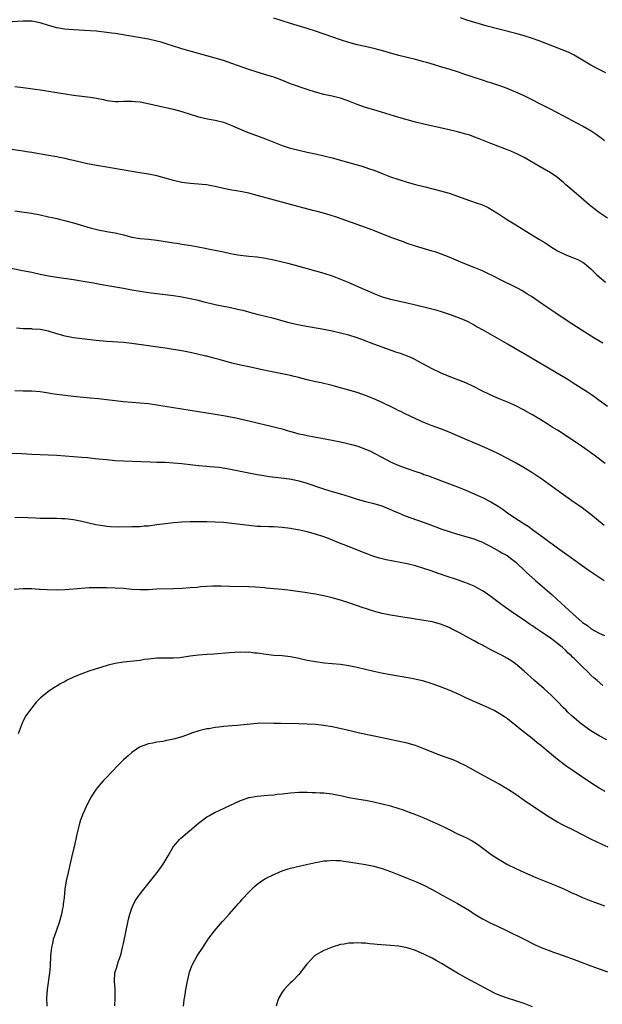
# Model space of a CAD drawing. Units: inches. Extents: x 2619000 to 2621956, y 1533000 to 1536000.
# Drawn here: x 2619652 to 2619792, y 1535175 to 1535411 of the extents above; entities that cross this region are included whole.
import ezdxf

# ---------------------------------------------------------------- set-up
doc = ezdxf.new("R2010")
doc.units = ezdxf.units.IN
doc.header["$MEASUREMENT"] = 0
doc.layers.add('LD26191533_10ft', color=52, linetype='Continuous')

msp = doc.modelspace()

# ---------------------------------------------------------------- linework, layer by layer
at = {"layer": 'LD26191533_10ft'}
for points, elevation in [([(2619793, 1535363.82), (2619791.09, 1535365.09), (2619789, 1535366.66), (2619788.57, 1535367), (2619786.66, 1535368.66), (2619785, 1535370.08), (2619783, 1535371.82), (2619782.39, 1535372.39), (2619781.66, 1535373), (2619781, 1535373.51), (2619779, 1535374.86), (2619778.77, 1535375), (2619775.31, 1535377), (2619773, 1535378.36), (2619771.25, 1535379.25), (2619769.84, 1535379.84), (2619769, 1535380.18), (2619768.39, 1535380.39), (2619765, 1535381.72), (2619761.85, 1535383), (2619761.23, 1535383.23), (2619759.74, 1535383.74), (2619759, 1535383.96), (2619757, 1535384.51), (2619755, 1535384.99), (2619749, 1535386.33), (2619747, 1535386.83), (2619745, 1535387.37), (2619743, 1535387.93), (2619738.83, 1535389.17), (2619737, 1535389.72), (2619735, 1535390.34), (2619733, 1535391.06), (2619731, 1535391.84), (2619730.12, 1535392.12), (2619729, 1535392.52), (2619728.6, 1535392.6), (2619726.99, 1535393.01), (2619725, 1535393.43), (2619723, 1535393.95), (2619721, 1535394.6), (2619717, 1535396.02), (2619714.51, 1535397), (2619713, 1535397.56), (2619711.91, 1535397.91), (2619709, 1535398.79), (2619707, 1535399.45), (2619703, 1535400.88), (2619701, 1535401.54), (2619699, 1535402.13), (2619695, 1535403.26), (2619692.06, 1535404.06), (2619691, 1535404.38), (2619690.51, 1535404.51), (2619689, 1535405.02), (2619687.48, 1535405.48), (2619687, 1535405.67), (2619686.05, 1535405.95), (2619685, 1535406.24), (2619683, 1535406.69), (2619675, 1535408.02), (2619674.13, 1535408.13), (2619673, 1535408.31), (2619672.37, 1535408.37), (2619671, 1535408.55), (2619670.57, 1535408.57), (2619669, 1535408.72), (2619665, 1535408.93), (2619662.88, 1535409.12), (2619661, 1535409.43), (2619659, 1535409.99), (2619657, 1535410.62), (2619655, 1535410.97), (2619653, 1535411), (2619649, 1535410.79)], 8890), ([(2619792.3, 1535382.3), (2619791.43, 1535383), (2619790.03, 1535384.03), (2619788.82, 1535384.82), (2619788.52, 1535385), (2619787, 1535385.87), (2619781, 1535389.04), (2619779, 1535390.08), (2619777.08, 1535391), (2619774.42, 1535392.42), (2619773, 1535393.11), (2619771, 1535394), (2619768.51, 1535395), (2619767.41, 1535395.41), (2619765, 1535396.23), (2619764.41, 1535396.41), (2619763, 1535396.89), (2619761, 1535397.53), (2619759.87, 1535397.87), (2619759, 1535398.18), (2619757.25, 1535398.75), (2619755, 1535399.47), (2619753, 1535400.09), (2619752.29, 1535400.29), (2619749.95, 1535401), (2619749, 1535401.27), (2619747, 1535401.8), (2619743, 1535402.77), (2619741, 1535403.35), (2619739.74, 1535403.74), (2619738.16, 1535404.16), (2619737, 1535404.45), (2619734.9, 1535404.9), (2619733, 1535405.36), (2619731, 1535405.92), (2619729, 1535406.54), (2619727.16, 1535407.16), (2619723, 1535408.62), (2619721, 1535409.27), (2619717, 1535410.46), (2619715, 1535411.07), (2619713, 1535411.74)], 8880), ([(2619792.6, 1535398.6), (2619791, 1535399.4), (2619789, 1535400.49), (2619787, 1535401.69), (2619785, 1535402.85), (2619783.55, 1535403.55), (2619782.15, 1535404.15), (2619779.89, 1535405), (2619776.38, 1535406.38), (2619775, 1535406.84), (2619773, 1535407.47), (2619771, 1535408.03), (2619766.92, 1535409.08), (2619764.16, 1535409.84), (2619759.28, 1535411.28), (2619757.77, 1535411.77)], 8870), ([(2619651, 1535395.32), (2619653, 1535395.12), (2619657.56, 1535394.43), (2619659, 1535394.25), (2619661, 1535393.94), (2619663, 1535393.56), (2619665, 1535393.25), (2619669, 1535392.79), (2619670.53, 1535392.53), (2619672.21, 1535392.21), (2619673, 1535392.02), (2619675, 1535391.79), (2619675.78, 1535391.78), (2619677, 1535391.82), (2619677.8, 1535391.8), (2619679, 1535391.86), (2619679.77, 1535391.77), (2619681, 1535391.67), (2619683.23, 1535391.23), (2619685, 1535390.83), (2619689, 1535389.95), (2619691, 1535389.39), (2619693, 1535388.71), (2619695, 1535388.09), (2619697.52, 1535387.52), (2619699, 1535387.27), (2619701, 1535386.77), (2619703, 1535385.99), (2619703.68, 1535385.68), (2619706.51, 1535384.51), (2619711, 1535382.8), (2619715, 1535381.24), (2619716.68, 1535380.68), (2619719, 1535380.06), (2619721, 1535379.61), (2619723, 1535379.21), (2619725, 1535378.77), (2619727, 1535378.26), (2619732.68, 1535376.68), (2619734.23, 1535376.23), (2619735.73, 1535375.73), (2619737.19, 1535375.19), (2619739, 1535374.48), (2619741, 1535373.73), (2619743, 1535373.06), (2619745, 1535372.46), (2619747, 1535371.88), (2619749.27, 1535371.27), (2619753, 1535370.35), (2619755, 1535369.76), (2619759, 1535368.33), (2619761.51, 1535367.51), (2619763, 1535366.96), (2619764.35, 1535366.35), (2619765, 1535365.99), (2619766.85, 1535364.85), (2619769, 1535363.43), (2619771, 1535362.19), (2619774.24, 1535360.24), (2619776.72, 1535358.72), (2619777.93, 1535357.93), (2619779.29, 1535357), (2619781, 1535355.99), (2619783.01, 1535355.01), (2619784.45, 1535354.45), (2619785, 1535354.25), (2619785.87, 1535353.87), (2619787, 1535353.27), (2619787.17, 1535353.17), (2619787.39, 1535353), (2619789, 1535351.62), (2619790.33, 1535350.33), (2619791, 1535349.72), (2619792.49, 1535348.49)], 8900), ([(2619791.87, 1535333.87), (2619789.93, 1535335), (2619786.67, 1535337), (2619784.45, 1535338.45), (2619783.58, 1535339), (2619780.58, 1535341), (2619778.48, 1535342.48), (2619774.76, 1535345), (2619773.69, 1535345.69), (2619772.44, 1535346.44), (2619771.4, 1535347), (2619767, 1535349.19), (2619765.82, 1535349.82), (2619764.49, 1535350.49), (2619763, 1535351.19), (2619761, 1535352.01), (2619758.37, 1535353), (2619755, 1535354.46), (2619753, 1535355.25), (2619751.7, 1535355.7), (2619751, 1535355.91), (2619747, 1535357.06), (2619745, 1535357.74), (2619744.09, 1535358.09), (2619741.57, 1535359), (2619736.52, 1535361), (2619735, 1535361.56), (2619728.04, 1535364.04), (2619726.53, 1535364.53), (2619724.96, 1535364.96), (2619723.39, 1535365.39), (2619722.36, 1535365.64), (2619717, 1535367.09), (2619712.31, 1535368.31), (2619709, 1535369.22), (2619707, 1535369.75), (2619705, 1535370.15), (2619703, 1535370.48), (2619701, 1535370.89), (2619699, 1535371.39), (2619697.62, 1535371.62), (2619697, 1535371.76), (2619695.86, 1535371.86), (2619695, 1535371.97), (2619693, 1535372.13), (2619691, 1535372.38), (2619689, 1535372.83), (2619687.33, 1535373.33), (2619686.45, 1535373.55), (2619685, 1535373.96), (2619683.83, 1535374.17), (2619683, 1535374.35), (2619681.43, 1535374.57), (2619679, 1535374.95), (2619673.86, 1535375.86), (2619673, 1535375.99), (2619671, 1535376.32), (2619668.76, 1535376.76), (2619667.62, 1535377), (2619665, 1535377.63), (2619664.21, 1535377.79), (2619663, 1535378.08), (2619661.67, 1535378.33), (2619661, 1535378.48), (2619659, 1535378.84), (2619655.44, 1535379.44), (2619655, 1535379.53), (2619653.73, 1535379.73), (2619653, 1535379.86), (2619648.52, 1535380.52)], 8910), ([(2619651, 1535365.56), (2619654.97, 1535364.97), (2619657, 1535364.57), (2619659, 1535364.12), (2619659.94, 1535363.94), (2619661, 1535363.69), (2619661.58, 1535363.58), (2619663.18, 1535363.18), (2619665, 1535362.69), (2619669, 1535361.49), (2619670.93, 1535361), (2619673.44, 1535360.56), (2619675, 1535360.26), (2619677, 1535359.78), (2619679, 1535359.26), (2619681, 1535358.92), (2619683, 1535358.74), (2619685, 1535358.53), (2619688.05, 1535358.05), (2619689, 1535357.88), (2619689.78, 1535357.78), (2619691, 1535357.57), (2619691.51, 1535357.51), (2619693.22, 1535357.22), (2619696.57, 1535356.57), (2619697.61, 1535356.39), (2619699, 1535356.12), (2619701, 1535355.71), (2619702.67, 1535355.33), (2619704.43, 1535355), (2619705, 1535354.9), (2619707, 1535354.7), (2619709, 1535354.53), (2619711, 1535354.25), (2619713, 1535353.84), (2619715, 1535353.36), (2619716.42, 1535353), (2619719, 1535352.3), (2619723, 1535351.14), (2619725, 1535350.59), (2619727, 1535349.99), (2619729, 1535349.22), (2619731, 1535348.38), (2619734.07, 1535347), (2619735, 1535346.59), (2619736.12, 1535346.12), (2619737, 1535345.71), (2619739, 1535344.95), (2619741, 1535344.41), (2619745, 1535343.53), (2619747, 1535343.05), (2619750.24, 1535342.24), (2619751.81, 1535341.81), (2619753.36, 1535341.36), (2619755, 1535340.81), (2619757, 1535340.06), (2619759.17, 1535339.17), (2619761, 1535338.23), (2619761.76, 1535337.76), (2619763.07, 1535337), (2619767, 1535334.84), (2619768.16, 1535334.16), (2619769, 1535333.69), (2619773, 1535331.39), (2619775.76, 1535329.76), (2619783.28, 1535325.28), (2619784.52, 1535324.52), (2619786.94, 1535323), (2619788.18, 1535322.18), (2619789.38, 1535321.38), (2619791, 1535320.22), (2619793, 1535318.71)], 8920), ([(2619792.44, 1535305), (2619789.79, 1535307), (2619787, 1535308.99), (2619785.81, 1535309.81), (2619784.02, 1535311), (2619781, 1535312.96), (2619779.74, 1535313.74), (2619779, 1535314.23), (2619778.51, 1535314.51), (2619777, 1535315.47), (2619776.03, 1535316.03), (2619775, 1535316.68), (2619773.51, 1535317.51), (2619773, 1535317.82), (2619770.89, 1535318.89), (2619769, 1535319.71), (2619767.82, 1535320.18), (2619767, 1535320.53), (2619765, 1535321.4), (2619762.58, 1535322.58), (2619761, 1535323.39), (2619759, 1535324.31), (2619755, 1535325.85), (2619753, 1535326.71), (2619751, 1535327.69), (2619747.57, 1535329.57), (2619747, 1535329.87), (2619746.23, 1535330.23), (2619744.82, 1535330.82), (2619743.36, 1535331.36), (2619742.3, 1535331.7), (2619739.21, 1535332.79), (2619737, 1535333.59), (2619734.53, 1535334.53), (2619733, 1535335.14), (2619731, 1535335.79), (2619729, 1535336.27), (2619727, 1535336.69), (2619725, 1535337.08), (2619720, 1535338), (2619718.34, 1535338.34), (2619716.72, 1535338.73), (2619713, 1535339.77), (2619709, 1535340.69), (2619707.84, 1535341), (2619705.64, 1535341.64), (2619705, 1535341.78), (2619704.03, 1535342.03), (2619703, 1535342.21), (2619702.36, 1535342.36), (2619701, 1535342.62), (2619699, 1535343.05), (2619696.3, 1535343.7), (2619695, 1535344.03), (2619693, 1535344.47), (2619691, 1535344.84), (2619689, 1535345.15), (2619687, 1535345.41), (2619683, 1535345.89), (2619681, 1535346.19), (2619679, 1535346.55), (2619677, 1535346.94), (2619674.63, 1535347.37), (2619671.83, 1535347.83), (2619669.78, 1535348.23), (2619667.35, 1535348.65), (2619665, 1535349.02), (2619661, 1535349.59), (2619659, 1535349.91), (2619657, 1535350.31), (2619655, 1535350.75), (2619652.8, 1535351.2), (2619647.8, 1535352.2)], 8930), ([(2619792.19, 1535290.19), (2619789, 1535292.77), (2619786.59, 1535294.59), (2619785, 1535295.67), (2619783, 1535297.09), (2619781.91, 1535297.91), (2619781, 1535298.55), (2619779, 1535300.01), (2619777.24, 1535301.24), (2619776.05, 1535302.05), (2619774.83, 1535302.83), (2619773, 1535303.95), (2619771.07, 1535305.07), (2619769, 1535306.22), (2619767, 1535307.26), (2619765, 1535308.23), (2619763, 1535309.11), (2619757, 1535311.68), (2619755, 1535312.51), (2619753.2, 1535313.2), (2619751, 1535314.01), (2619749, 1535314.81), (2619748.56, 1535315), (2619744.31, 1535317), (2619743.44, 1535317.44), (2619743, 1535317.64), (2619742.11, 1535318.11), (2619739, 1535319.62), (2619737, 1535320.49), (2619735, 1535321.3), (2619733, 1535322.03), (2619731, 1535322.62), (2619727.53, 1535323.53), (2619727, 1535323.69), (2619724.34, 1535324.33), (2619723, 1535324.61), (2619721, 1535325.08), (2619719.49, 1535325.49), (2619719, 1535325.59), (2619717.89, 1535325.89), (2619717, 1535326.08), (2619716.26, 1535326.26), (2619714.61, 1535326.61), (2619711, 1535327.32), (2619707, 1535328.17), (2619705, 1535328.58), (2619703, 1535329.05), (2619699.92, 1535329.92), (2619699, 1535330.19), (2619698.34, 1535330.34), (2619697, 1535330.7), (2619696.75, 1535330.75), (2619694.76, 1535331.24), (2619693, 1535331.62), (2619691, 1535331.99), (2619688.42, 1535332.42), (2619687, 1535332.63), (2619683, 1535333.17), (2619679, 1535333.75), (2619677, 1535333.98), (2619673, 1535334.24), (2619670.47, 1535334.47), (2619667, 1535334.87), (2619665, 1535335.13), (2619663, 1535335.49), (2619661, 1535336.05), (2619659, 1535336.69), (2619657, 1535337.1), (2619655.22, 1535337.22), (2619655, 1535337.25), (2619653.28, 1535337.28), (2619653, 1535337.31), (2619651.4, 1535337.4)], 8940), ([(2619651, 1535322.53), (2619653, 1535322.45), (2619655, 1535322.4), (2619657, 1535322.24), (2619658.07, 1535322.07), (2619659, 1535321.94), (2619659.8, 1535321.8), (2619661, 1535321.62), (2619663, 1535321.35), (2619665, 1535321.14), (2619669, 1535320.78), (2619671, 1535320.58), (2619673, 1535320.36), (2619677, 1535319.85), (2619679, 1535319.67), (2619681, 1535319.54), (2619683, 1535319.35), (2619685, 1535319.08), (2619699, 1535316.84), (2619701, 1535316.49), (2619703.92, 1535315.92), (2619707, 1535315.26), (2619711, 1535314.3), (2619712.07, 1535314.07), (2619713.66, 1535313.66), (2619715, 1535313.3), (2619715.95, 1535313), (2619717, 1535312.69), (2619717.4, 1535312.6), (2619719, 1535312.15), (2619720.07, 1535311.93), (2619721, 1535311.71), (2619727, 1535310.62), (2619729, 1535310.22), (2619730, 1535310), (2619731.6, 1535309.6), (2619733.13, 1535309.13), (2619735, 1535308.43), (2619736.01, 1535308.01), (2619739.93, 1535305.93), (2619741.27, 1535305.27), (2619741.88, 1535305), (2619743, 1535304.55), (2619745, 1535303.82), (2619746.83, 1535303.17), (2619748.58, 1535302.58), (2619749, 1535302.41), (2619750.05, 1535302.05), (2619753.18, 1535300.82), (2619757, 1535299.38), (2619759, 1535298.6), (2619761, 1535297.74), (2619762.6, 1535297), (2619763, 1535296.83), (2619765, 1535295.85), (2619766.38, 1535295), (2619766.77, 1535294.77), (2619767.99, 1535293.99), (2619769, 1535293.19), (2619771, 1535291.83), (2619772.32, 1535291), (2619772.75, 1535290.75), (2619773, 1535290.57), (2619773.99, 1535289.99), (2619775, 1535289.2), (2619777.97, 1535287), (2619778.58, 1535286.58), (2619779, 1535286.24), (2619779.73, 1535285.73), (2619781, 1535284.79), (2619788.59, 1535279.41), (2619790.27, 1535278.27), (2619791, 1535277.76), (2619792.19, 1535277)], 8950), ([(2619649, 1535307.52), (2619652.61, 1535307.39), (2619655, 1535307.27), (2619659, 1535307.11), (2619661, 1535307.01), (2619667, 1535306.55), (2619668.41, 1535306.41), (2619669, 1535306.37), (2619670.22, 1535306.22), (2619671, 1535306.15), (2619673, 1535305.93), (2619675, 1535305.74), (2619677, 1535305.63), (2619683.4, 1535305.4), (2619685, 1535305.37), (2619685.35, 1535305.35), (2619687, 1535305.32), (2619689, 1535305.2), (2619691, 1535304.99), (2619695, 1535304.53), (2619697, 1535304.35), (2619697.69, 1535304.31), (2619699.89, 1535304.11), (2619702.26, 1535303.74), (2619703.47, 1535303.47), (2619707, 1535302.77), (2619709, 1535302.4), (2619710.19, 1535302.19), (2619711.92, 1535301.92), (2619715.5, 1535301.5), (2619717.24, 1535301.24), (2619719, 1535300.86), (2619720.44, 1535300.44), (2619724.69, 1535299), (2619726.47, 1535298.47), (2619729, 1535297.77), (2619731.1, 1535297.1), (2619733, 1535296.46), (2619735, 1535295.91), (2619737, 1535295.45), (2619738.89, 1535294.89), (2619741, 1535294.02), (2619741.69, 1535293.69), (2619743.09, 1535293.09), (2619744.51, 1535292.51), (2619750.4, 1535290.4), (2619751, 1535290.17), (2619751.83, 1535289.83), (2619753.28, 1535289.28), (2619755, 1535288.68), (2619757, 1535288.05), (2619759, 1535287.52), (2619760.97, 1535286.97), (2619762.4, 1535286.4), (2619763, 1535286.14), (2619763.74, 1535285.74), (2619765, 1535285.09), (2619767, 1535284.01), (2619767.63, 1535283.63), (2619768.93, 1535282.93), (2619770.09, 1535282.09), (2619771, 1535281.37), (2619771.38, 1535281), (2619773, 1535279.49), (2619773.51, 1535279), (2619775.76, 1535277), (2619778.07, 1535275), (2619779.62, 1535273.62), (2619781, 1535272.33), (2619782.74, 1535270.74), (2619783.82, 1535269.82), (2619784.65, 1535269), (2619786.92, 1535267), (2619787, 1535266.93), (2619788.17, 1535266.17), (2619789, 1535265.46), (2619789.31, 1535265.31), (2619789.79, 1535265), (2619791, 1535264.33), (2619792.24, 1535263.76)], 8960), ([(2619791.83, 1535251.83), (2619790.49, 1535253), (2619789.68, 1535253.68), (2619789, 1535254.31), (2619788.33, 1535255), (2619787, 1535256.26), (2619786.3, 1535257), (2619785.62, 1535257.62), (2619785, 1535258.28), (2619784.63, 1535258.63), (2619784.27, 1535259), (2619783.59, 1535259.59), (2619783, 1535260.18), (2619782.11, 1535261), (2619781.48, 1535261.48), (2619781, 1535261.89), (2619780.37, 1535262.37), (2619779.59, 1535263), (2619776.6, 1535265), (2619775.62, 1535265.62), (2619775, 1535266.11), (2619774.44, 1535266.44), (2619773.66, 1535267), (2619773, 1535267.5), (2619770.73, 1535269), (2619768.51, 1535270.51), (2619767, 1535271.63), (2619765.1, 1535273.1), (2619763.92, 1535273.92), (2619763, 1535274.52), (2619762.18, 1535275), (2619761, 1535275.6), (2619759, 1535276.44), (2619757, 1535277.16), (2619754.11, 1535278.11), (2619753, 1535278.49), (2619752.61, 1535278.61), (2619750.69, 1535279.31), (2619749, 1535279.89), (2619747, 1535280.49), (2619745, 1535280.94), (2619741.59, 1535281.59), (2619739.94, 1535281.94), (2619738.34, 1535282.34), (2619737, 1535282.75), (2619735.34, 1535283.34), (2619731.08, 1535285.08), (2619728.18, 1535286.18), (2619726.11, 1535287), (2619725, 1535287.41), (2619723, 1535288.07), (2619721, 1535288.61), (2619719.29, 1535289), (2619717.35, 1535289.35), (2619717, 1535289.43), (2619715, 1535289.69), (2619713, 1535289.81), (2619711.83, 1535289.83), (2619709.9, 1535289.9), (2619709, 1535289.94), (2619707, 1535290.13), (2619703, 1535290.67), (2619701, 1535290.87), (2619699, 1535290.98), (2619697, 1535291.05), (2619694.94, 1535291.06), (2619692.97, 1535291.03), (2619691, 1535290.94), (2619689, 1535290.78), (2619687, 1535290.55), (2619685, 1535290.28), (2619683, 1535290.03), (2619681.96, 1535289.96), (2619681, 1535289.87), (2619679.85, 1535289.85), (2619679, 1535289.81), (2619675.79, 1535289.79), (2619673.87, 1535289.87), (2619673, 1535289.94), (2619672.07, 1535290.07), (2619670.35, 1535290.35), (2619668.69, 1535290.69), (2619667, 1535291.1), (2619665, 1535291.53), (2619663.71, 1535291.71), (2619663, 1535291.79), (2619662.21, 1535291.79), (2619661, 1535291.83), (2619660.2, 1535291.8), (2619658.2, 1535291.8), (2619657, 1535291.83), (2619655.91, 1535291.91), (2619654.01, 1535291.99), (2619653, 1535292.05), (2619651, 1535292.03)], 8970), ([(2619792.79, 1535238.79), (2619791, 1535239.76), (2619789, 1535240.99), (2619786.66, 1535242.66), (2619784.48, 1535244.48), (2619783.46, 1535245.46), (2619783, 1535245.95), (2619782.46, 1535246.46), (2619781, 1535247.99), (2619779.49, 1535249.49), (2619777.8, 1535251), (2619775.46, 1535253), (2619773, 1535255.22), (2619770.91, 1535257), (2619769.79, 1535257.79), (2619769, 1535258.29), (2619767.72, 1535259), (2619765, 1535260.38), (2619763, 1535261.46), (2619761.98, 1535261.98), (2619761, 1535262.54), (2619760.68, 1535262.68), (2619757.67, 1535264.33), (2619755.44, 1535265.44), (2619755, 1535265.69), (2619753, 1535266.53), (2619751, 1535267.08), (2619748.51, 1535267.49), (2619747, 1535267.71), (2619746.13, 1535267.87), (2619745, 1535268.05), (2619741, 1535268.65), (2619739, 1535269.07), (2619737.48, 1535269.48), (2619735.93, 1535269.93), (2619735, 1535270.24), (2619734.42, 1535270.42), (2619731, 1535271.6), (2619729, 1535272.25), (2619727, 1535272.84), (2619725, 1535273.33), (2619723, 1535273.72), (2619721.88, 1535273.88), (2619721, 1535274.04), (2619717, 1535274.6), (2619715, 1535274.83), (2619711.17, 1535275.17), (2619710.78, 1535275.22), (2619708.61, 1535275.39), (2619707, 1535275.45), (2619702.47, 1535275.53), (2619700.42, 1535275.58), (2619699, 1535275.63), (2619698.41, 1535275.59), (2619697, 1535275.57), (2619695.43, 1535275.43), (2619694.67, 1535275.33), (2619693, 1535275.18), (2619691, 1535275.04), (2619688.95, 1535274.95), (2619684.88, 1535274.88), (2619683, 1535274.77), (2619681, 1535274.72), (2619679, 1535274.83), (2619677, 1535275.03), (2619675, 1535275.16), (2619673, 1535275.2), (2619671.21, 1535275.21), (2619670.77, 1535275.23), (2619668.8, 1535275.2), (2619666.91, 1535275.09), (2619663, 1535274.76), (2619661, 1535274.67), (2619658.71, 1535274.71), (2619657, 1535274.83), (2619656.83, 1535274.83), (2619655, 1535274.94), (2619653, 1535274.94), (2619650.84, 1535274.84)], 8980), ([(2619792.45, 1535226.45), (2619791, 1535227.22), (2619789, 1535228.51), (2619786.3, 1535230.3), (2619785, 1535231.17), (2619783, 1535232.56), (2619781.61, 1535233.61), (2619780.49, 1535234.49), (2619777, 1535237.41), (2619776.11, 1535238.11), (2619774.89, 1535239.11), (2619771.67, 1535241.67), (2619771, 1535242.25), (2619769.99, 1535243), (2619769, 1535243.79), (2619768.29, 1535244.29), (2619767, 1535245.13), (2619765.82, 1535245.82), (2619764.48, 1535246.48), (2619759.19, 1535248.81), (2619757.56, 1535249.56), (2619755, 1535250.7), (2619753, 1535251.52), (2619751, 1535252.24), (2619749, 1535252.84), (2619747.25, 1535253.25), (2619745.59, 1535253.59), (2619740.47, 1535254.47), (2619738.8, 1535254.8), (2619737, 1535255.18), (2619733, 1535256.09), (2619731, 1535256.5), (2619729, 1535256.81), (2619727, 1535257.03), (2619725.19, 1535257.19), (2619723, 1535257.46), (2619721, 1535257.83), (2619719, 1535258.29), (2619717, 1535258.67), (2619715, 1535258.9), (2619713, 1535259.03), (2619711.22, 1535259.22), (2619709, 1535259.56), (2619708.4, 1535259.6), (2619707, 1535259.78), (2619706.24, 1535259.76), (2619705, 1535259.79), (2619703.72, 1535259.72), (2619702.39, 1535259.61), (2619698.64, 1535259.36), (2619697, 1535259.23), (2619694.95, 1535259.05), (2619693, 1535258.82), (2619690.48, 1535258.48), (2619689, 1535258.37), (2619688.34, 1535258.34), (2619687, 1535258.37), (2619686.35, 1535258.35), (2619685, 1535258.38), (2619683, 1535258.16), (2619682.02, 1535258.02), (2619681, 1535257.84), (2619677, 1535257.43), (2619675, 1535257.07), (2619673.34, 1535256.66), (2619671.78, 1535256.22), (2619670.24, 1535255.76), (2619668.72, 1535255.28), (2619667, 1535254.65), (2619666.37, 1535254.36), (2619665, 1535253.81), (2619663.37, 1535253), (2619663, 1535252.79), (2619661.81, 1535252.19), (2619661, 1535251.65), (2619660.56, 1535251.44), (2619659, 1535250.37), (2619657.13, 1535248.87), (2619656.13, 1535247.87), (2619655, 1535246.5), (2619653.56, 1535244.44), (2619652.88, 1535243.12), (2619652.75, 1535242.75), (2619651.77, 1535240.23)], 8990), ([(2619793.1, 1535213.1), (2619791.71, 1535213.71), (2619790.35, 1535214.35), (2619789, 1535215.01), (2619785.17, 1535217), (2619782.35, 1535218.35), (2619781, 1535219.06), (2619779, 1535220.26), (2619775, 1535222.91), (2619773, 1535224.27), (2619771, 1535225.67), (2619769, 1535227), (2619767, 1535228.2), (2619762.59, 1535230.59), (2619759, 1535232.58), (2619757.39, 1535233.39), (2619757, 1535233.56), (2619755.98, 1535233.98), (2619755, 1535234.34), (2619753, 1535235.05), (2619751.58, 1535235.58), (2619749, 1535236.66), (2619747, 1535237.41), (2619745, 1535237.97), (2619739, 1535239.3), (2619733.58, 1535240.42), (2619731, 1535241), (2619727, 1535241.93), (2619725, 1535242.27), (2619723, 1535242.47), (2619721, 1535242.57), (2619719, 1535242.63), (2619714.67, 1535242.67), (2619713, 1535242.72), (2619711, 1535242.75), (2619709, 1535242.67), (2619704.26, 1535242.26), (2619703, 1535242.19), (2619702.09, 1535242.09), (2619701, 1535242.02), (2619699.85, 1535241.85), (2619699, 1535241.77), (2619697.47, 1535241.47), (2619697, 1535241.41), (2619695.06, 1535240.94), (2619693.55, 1535240.45), (2619692.08, 1535239.92), (2619691, 1535239.55), (2619689, 1535238.97), (2619687, 1535238.52), (2619686.41, 1535238.41), (2619685, 1535238.2), (2619684, 1535238), (2619683, 1535237.84), (2619681, 1535237.1), (2619680.83, 1535237), (2619679, 1535235.73), (2619678.13, 1535235), (2619677, 1535234), (2619675.96, 1535233), (2619674.02, 1535231), (2619673, 1535229.87), (2619672.17, 1535229), (2619670.7, 1535227.3), (2619670.48, 1535227), (2619669.1, 1535224.9), (2619668.42, 1535223.58), (2619668.14, 1535223), (2619667.25, 1535221), (2619666.64, 1535219.36), (2619666.53, 1535219), (2619666.4, 1535218.4), (2619665.79, 1535216.21), (2619665.56, 1535215), (2619665.16, 1535213.16), (2619665.09, 1535212.91), (2619664.58, 1535210.58), (2619663.72, 1535207), (2619663.28, 1535205), (2619662.98, 1535203.02), (2619662.77, 1535201), (2619662.56, 1535199.44), (2619662.52, 1535199), (2619662.42, 1535198.42), (2619662.13, 1535197), (2619661.59, 1535195), (2619660.37, 1535191.63), (2619660.17, 1535191), (2619659.96, 1535189.96), (2619659.73, 1535189), (2619659.64, 1535188.36), (2619659.53, 1535187), (2619659.4, 1535184.6), (2619659.25, 1535183), (2619658.68, 1535179), (2619658.57, 1535177), (2619658.66, 1535175)], 9000), ([(2619674.91, 1535175.09), (2619674.97, 1535177), (2619674.98, 1535178.98), (2619674.84, 1535181), (2619674.95, 1535183), (2619675.46, 1535184.54), (2619675.56, 1535185), (2619675.79, 1535185.79), (2619676.25, 1535187), (2619676.44, 1535187.56), (2619676.79, 1535189), (2619677, 1535189.98), (2619678.2, 1535195.8), (2619678.5, 1535197), (2619679, 1535198.5), (2619679.2, 1535199), (2619679.81, 1535200.19), (2619680.35, 1535201), (2619681, 1535201.89), (2619681.88, 1535203), (2619685.1, 1535207), (2619686.53, 1535209), (2619687.68, 1535211), (2619688.8, 1535213), (2619689, 1535213.26), (2619690.48, 1535215), (2619690.75, 1535215.25), (2619692.82, 1535217), (2619695, 1535218.81), (2619697, 1535220.32), (2619697.42, 1535220.58), (2619699, 1535221.44), (2619699.79, 1535221.79), (2619702.78, 1535223.22), (2619703.54, 1535223.54), (2619705, 1535224.24), (2619705.55, 1535224.45), (2619707, 1535224.96), (2619707.18, 1535225), (2619709, 1535225.33), (2619711.56, 1535225.56), (2619713, 1535225.65), (2619713.75, 1535225.75), (2619715, 1535225.86), (2619717, 1535226.11), (2619719, 1535226.26), (2619720.23, 1535226.23), (2619721, 1535226.26), (2619722.18, 1535226.18), (2619723, 1535226.18), (2619724.1, 1535226.1), (2619725, 1535226.07), (2619727, 1535225.84), (2619727.71, 1535225.71), (2619729.37, 1535225.37), (2619731, 1535225), (2619733.43, 1535224.57), (2619735, 1535224.34), (2619737, 1535223.96), (2619739, 1535223.48), (2619741, 1535222.95), (2619743, 1535222.34), (2619744.01, 1535222.01), (2619745.47, 1535221.47), (2619747, 1535220.88), (2619749, 1535220.07), (2619751.16, 1535219.16), (2619752.53, 1535218.53), (2619753.89, 1535217.89), (2619755, 1535217.29), (2619757, 1535216.29), (2619759, 1535215.36), (2619760.58, 1535214.58), (2619761.82, 1535213.82), (2619765, 1535211.39), (2619765.55, 1535211), (2619767, 1535210.09), (2619769, 1535208.95), (2619771, 1535207.98), (2619773.13, 1535207), (2619775.84, 1535205.84), (2619781, 1535203.7), (2619782.66, 1535203), (2619784.25, 1535202.25), (2619785.62, 1535201.62), (2619787, 1535201.02), (2619789, 1535200.2), (2619791, 1535199.46), (2619792.29, 1535199)], 9010), ([(2619691.41, 1535175), (2619691.54, 1535176.46), (2619691.75, 1535177.75), (2619691.91, 1535179), (2619692.3, 1535181), (2619692.84, 1535183.16), (2619693.34, 1535184.66), (2619693.51, 1535185), (2619694.63, 1535187), (2619695.98, 1535189), (2619697.3, 1535191), (2619698.03, 1535191.97), (2619698.83, 1535193), (2619700.75, 1535195.25), (2619701, 1535195.51), (2619701.67, 1535196.33), (2619702.31, 1535197), (2619704.07, 1535199), (2619704.48, 1535199.52), (2619705, 1535200.08), (2619705.42, 1535200.58), (2619707, 1535202.32), (2619708.36, 1535203.64), (2619709, 1535204.2), (2619710.15, 1535205), (2619711, 1535205.53), (2619713, 1535206.56), (2619715, 1535207.41), (2619716.22, 1535207.78), (2619717, 1535208.05), (2619719.39, 1535208.61), (2619723, 1535209.37), (2619723.45, 1535209.45), (2619725, 1535209.78), (2619725.83, 1535209.83), (2619727, 1535209.98), (2619727.9, 1535209.9), (2619729, 1535209.88), (2619729.75, 1535209.75), (2619731, 1535209.6), (2619731.5, 1535209.5), (2619733, 1535209.27), (2619735, 1535208.92), (2619737, 1535208.5), (2619739, 1535207.95), (2619741, 1535207.25), (2619742.6, 1535206.6), (2619743, 1535206.46), (2619744.03, 1535206.03), (2619745, 1535205.67), (2619747, 1535204.88), (2619749, 1535204), (2619751, 1535202.95), (2619752.24, 1535202.24), (2619753.53, 1535201.53), (2619754.4, 1535201), (2619757, 1535199.58), (2619759.89, 1535197.89), (2619761, 1535197.12), (2619763, 1535195.88), (2619765, 1535194.86), (2619766.28, 1535194.28), (2619768.96, 1535193), (2619773.02, 1535191), (2619775.67, 1535189.67), (2619777.06, 1535189.06), (2619779, 1535188.3), (2619780.06, 1535187.94), (2619781, 1535187.59), (2619783, 1535186.9), (2619784.38, 1535186.38), (2619785, 1535186.17), (2619789, 1535184.66), (2619793, 1535183.2)], 9020), ([(2619775, 1535174.84), (2619773, 1535175.59), (2619769, 1535176.92), (2619767.46, 1535177.46), (2619766.05, 1535178.05), (2619764.7, 1535178.7), (2619759, 1535181.76), (2619757, 1535182.85), (2619755, 1535184.08), (2619753.23, 1535185.23), (2619751.96, 1535185.96), (2619751, 1535186.46), (2619749, 1535187.41), (2619747, 1535188.29), (2619745, 1535188.96), (2619743, 1535189.34), (2619741, 1535189.53), (2619737.78, 1535189.78), (2619737, 1535189.87), (2619735.93, 1535189.93), (2619735, 1535190.04), (2619734.05, 1535190.05), (2619733, 1535190.16), (2619732.08, 1535190.08), (2619731, 1535190.08), (2619729.86, 1535189.86), (2619729, 1535189.73), (2619727, 1535189.15), (2619725, 1535188.34), (2619723, 1535187.16), (2619722.91, 1535187.09), (2619722.8, 1535187), (2619721, 1535185.16), (2619720.86, 1535185), (2619720.08, 1535183.92), (2619719, 1535182.56), (2619717.48, 1535181), (2619717, 1535180.53), (2619716.21, 1535179.79), (2619715.48, 1535179), (2619715, 1535178.35), (2619714.25, 1535177), (2619713.89, 1535176.11), (2619713.58, 1535175)], 9030)]:
    msp.add_lwpolyline(points, dxfattribs=dict(at, elevation=elevation))

doc.saveas('drawing.dxf')
